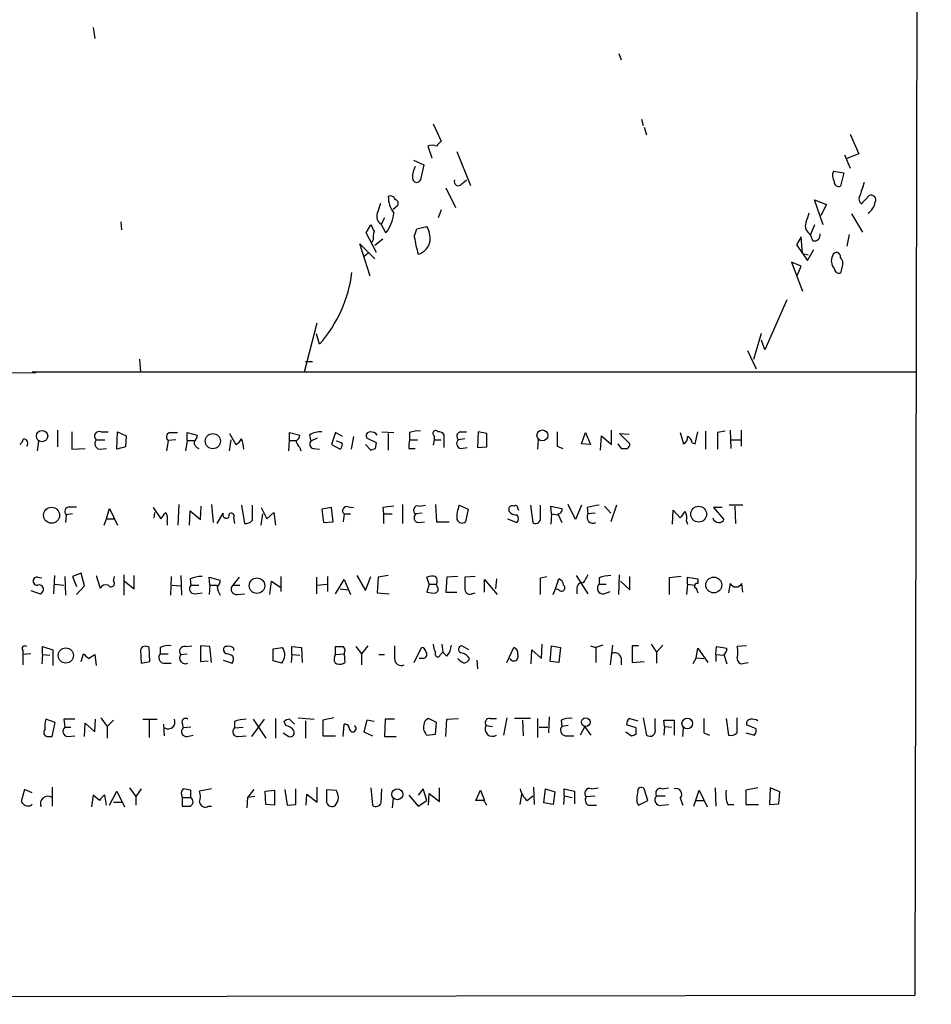
# Model space of a CAD drawing. Extents: x 1 to 57095, y 0 to 125949.
# Drawn here: x 638 to 736, y 125075 to 125181 of the extents above; entities that cross this region are included whole.
import ezdxf

# ---------------------------------------------------------------- set-up
doc = ezdxf.new("R2010")
doc.units = 0
doc.header["$MEASUREMENT"] = 0
doc.layers.add('MAIN', color=5, linetype='CONTINUOUS')

msp = doc.modelspace()

# ---------------------------------------------------------------- linework, layer by layer
at = {"layer": 'MAIN'}
for p, q in [((735.6687, 125937.5621), (733.8907, 125075.9941)), ((645.7527, 125179.7954), (645.922, 125178.6101)), ((702.1407, 125177.0014), (702.3947, 125176.3241)), ((704.596, 125169.9741), (704.7653, 125169.2968)), ((682.244, 125169.4661), (683.0907, 125167.6034)), ((704.85, 125169.1274), (705.104, 125168.2808)), ((726.948, 125168.3654), (727.8793, 125166.2488)), ((681.6513, 125167.0954), (682.0747, 125165.8254)), ((684.784, 125166.5028), (686.2233, 125162.8621)), ((680.1273, 125165.5714), (681.228, 125165.0634)), ((726.3553, 125166.1641), (726.948, 125164.7248)), ((727.8793, 125166.2488), (726.6093, 125165.7408)), ((681.228, 125165.0634), (680.8893, 125163.4548)), ((725.17, 125164.3861), (726.2707, 125164.2168)), ((685.292, 125163.0314), (685.8, 125163.4548)), ((726.2707, 125164.2168), (725.932, 125162.7774)), ((683.5987, 125162.6081), (684.6147, 125160.4914)), ((724.0693, 125158.6288), (723.138, 125161.3381)), ((723.138, 125161.3381), (724.408, 125160.8301)), ((728.218, 125160.9148), (728.98, 125161.7614)), ((677.926, 125160.3221), (678.434, 125160.7454)), ((683.0907, 125160.2374), (682.752, 125159.3908)), ((724.408, 125160.8301), (723.8153, 125159.6448)), ((676.9947, 125159.3908), (676.656, 125158.7134)), ((727.1173, 125159.8141), (728.3027, 125157.8668)), ((648.716, 125158.9674), (648.8007, 125158.1208)), ((675.0473, 125157.7821), (675.5553, 125158.6288)), ((677.164, 125157.7821), (676.656, 125158.7134)), ((680.212, 125157.3588), (680.466, 125158.2054)), ((680.466, 125158.2054), (681.5667, 125158.4594)), ((723.138, 125158.6288), (722.7147, 125157.6128)), ((676.148, 125155.6654), (675.0473, 125157.7821)), ((675.8093, 125157.0201), (675.64, 125156.7661)), ((676.8253, 125157.1048), (675.9787, 125156.4274)), ((721.6987, 125157.3588), (721.1907, 125156.5121)), ((721.868, 125155.5808), (721.6987, 125157.3588)), ((722.9687, 125156.9354), (722.7147, 125157.6128)), ((726.8633, 125157.6128), (726.6093, 125156.3428)), ((675.4707, 125153.1254), (674.37, 125156.5968)), ((674.37, 125156.5968), (675.9787, 125154.9881)), ((721.1907, 125156.5121), (722.376, 125154.8188)), ((722.376, 125154.8188), (723.0533, 125156.0041)), ((674.7933, 125155.2421), (675.3013, 125155.6654)), ((721.868, 125155.5808), (722.4607, 125155.4114)), ((721.6987, 125154.2261), (720.6827, 125154.6494)), ((720.6827, 125154.6494), (721.868, 125151.5168)), ((721.2753, 125153.2101), (721.6987, 125154.2261)), ((726.0167, 125153.8874), (725.932, 125153.4641)), ((720.1747, 125150.5854), (717.804, 125145.2514)), ((668.4433, 125142.8808), (669.798, 125148.1301)), ((670.052, 125145.8441), (669.7133, 125146.9448)), ((716.6187, 125144.2354), (717.4653, 125147.0294)), ((717.804, 125145.2514), (717.4653, 125146.2674)), ((650.748, 125144.2354), (650.8327, 125142.8808)), ((715.9413, 125145.1668), (716.8727, 125143.2194)), ((668.528, 125143.9814), (669.29, 125143.9814)), ((585.5547, 125142.7114), (639.6567, 125142.7961)), ((639.2333, 125142.8808), (733.9753, 125142.8808)), ((641.9427, 125136.6154), (641.9427, 125134.8374)), ((643.4667, 125136.4461), (643.4667, 125134.5834)), ((646.5993, 125136.4461), (647.3613, 125136.4461)), ((648.2927, 125134.5834), (648.3773, 125136.4461)), ((648.3773, 125136.4461), (649.3087, 125136.0228)), ((649.3087, 125136.0228), (649.224, 125134.8374)), ((653.9653, 125136.3614), (654.812, 125136.3614)), ((655.828, 125135.5148), (655.828, 125136.3614)), ((655.828, 125136.3614), (656.9287, 125136.1074)), ((660.4, 125136.2768), (661.0773, 125135.0914)), ((666.8347, 125135.5148), (666.8347, 125136.3614)), ((666.8347, 125136.3614), (667.9353, 125136.1074)), ((668.9513, 125136.1074), (669.1207, 125135.4301)), ((669.798, 125135.7688), (669.1207, 125135.4301)), ((671.7453, 125136.3614), (671.322, 125135.0914)), ((672.5073, 125135.9381), (671.7453, 125136.3614)), ((673.6927, 125135.9381), (673.4387, 125134.5834)), ((676.148, 125135.2608), (675.132, 125135.7688)), ((676.7407, 125136.4461), (678.0107, 125136.3614)), ((677.418, 125136.2768), (677.418, 125134.4988)), ((679.704, 125136.3614), (679.704, 125135.5994)), ((682.3287, 125136.0228), (682.3287, 125135.5994)), ((683.4293, 125134.7528), (683.4293, 125136.1074)), ((685.1227, 125136.4461), (685.8, 125136.4461)), ((687.07, 125136.4461), (686.9853, 125134.7528)), ((688.0013, 125136.2768), (687.07, 125136.4461)), ((688.0013, 125134.8374), (688.0013, 125136.2768)), ((698.1613, 125135.1761), (698.5847, 125136.3614)), ((698.5847, 125136.3614), (699.0927, 125135.0914)), ((700.1933, 125134.4988), (700.278, 125136.0228)), ((700.278, 125136.0228), (701.3787, 125135.0914)), ((701.3787, 125135.0914), (701.3787, 125136.6154)), ((703.326, 125135.1761), (702.2253, 125136.2768)), ((702.2253, 125136.2768), (703.2413, 125136.1921)), ((708.7447, 125136.3614), (709.0833, 125135.1761)), ((710.3533, 125135.1761), (710.6073, 125136.4461)), ((711.454, 125136.5308), (711.454, 125134.5834)), ((713.5707, 125136.5308), (712.724, 125136.3614)), ((712.724, 125136.3614), (712.724, 125134.5834)), ((714.0787, 125136.6154), (714.1633, 125134.6681)), ((715.264, 125136.6154), (715.264, 125134.9221)), ((639.9107, 125135.4301), (639.7413, 125134.4141)), ((646.0913, 125135.5994), (647.0227, 125135.5994)), ((649.224, 125134.8374), (648.2927, 125134.5834)), ((653.796, 125135.5148), (653.6267, 125134.4141)), ((654.6427, 125135.5994), (653.796, 125135.5148)), ((655.828, 125135.5148), (655.6587, 125134.4141)), ((655.828, 125135.5148), (656.59, 125135.5148)), ((660.4, 125134.4141), (660.5693, 125135.5994)), ((666.75, 125134.4141), (666.8347, 125135.5148)), ((666.8347, 125135.5148), (667.4273, 125135.5148)), ((667.9353, 125134.7528), (668.02, 125134.4141)), ((671.322, 125135.0914), (672.2533, 125134.5834)), ((674.9627, 125135.0914), (675.5553, 125134.4988)), ((676.0633, 125134.6681), (676.148, 125135.2608)), ((679.704, 125135.5994), (680.5507, 125135.5994)), ((682.3287, 125135.5994), (682.244, 125135.0068)), ((682.3287, 125135.5994), (683.0907, 125135.5994)), ((685.6307, 125135.6841), (684.9533, 125135.5994)), ((685.2073, 125134.6681), (685.8847, 125134.7528)), ((686.9853, 125134.7528), (688.0013, 125134.8374)), ((693.5047, 125135.5994), (693.42, 125134.5834)), ((695.5367, 125134.9221), (696.1293, 125134.6681)), ((699.0927, 125135.0914), (698.1613, 125135.1761)), ((702.056, 125135.1761), (702.3947, 125134.6681)), ((710.0147, 125135.2608), (710.3533, 125135.1761)), ((714.248, 125135.5994), (715.264, 125135.5994)), ((643.4667, 125134.5834), (644.906, 125134.6681)), ((646.43, 125134.5834), (647.192, 125134.6681)), ((669.3747, 125134.6681), (670.052, 125134.5834)), ((679.6193, 125134.6681), (680.2967, 125134.6681)), ((643.2127, 125128.4028), (643.9747, 125128.4028)), ((654.8967, 125126.4554), (654.9813, 125128.6568)), ((657.2673, 125127.0481), (657.352, 125128.4874)), ((658.4527, 125128.6568), (658.622, 125126.7094)), ((661.67, 125128.5721), (662.0087, 125126.6248)), ((662.8553, 125126.9634), (662.8553, 125128.5721)), ((673.1, 125128.4028), (673.6927, 125128.3181)), ((678.942, 125128.6568), (678.942, 125126.6248)), ((680.72, 125128.4874), (681.3973, 125128.5721)), ((682.498, 125128.6568), (682.5827, 125126.7941)), ((685.038, 125128.5721), (685.9693, 125128.1488)), ((692.658, 125128.5721), (692.912, 125126.7094)), ((693.7587, 125127.0481), (693.7587, 125128.5721)), ((694.944, 125127.6408), (694.8593, 125128.4874)), ((694.8593, 125128.4874), (696.0447, 125128.2334)), ((697.484, 125127.0481), (696.722, 125128.6568)), ((698.1613, 125128.5721), (697.484, 125127.0481)), ((700.6167, 125128.4874), (701.294, 125127.7254)), ((701.8867, 125128.5721), (701.294, 125126.7941)), ((715.4333, 125128.5721), (713.994, 125128.5721)), ((714.5867, 125128.4874), (714.6713, 125126.6248)), ((642.874, 125127.5561), (642.7893, 125126.7094)), ((643.5513, 125127.6408), (642.874, 125127.5561)), ((647.192, 125127.1328), (647.5307, 125128.2334)), ((647.5307, 125128.2334), (648.3773, 125126.4554)), ((652.1873, 125128.3181), (653.034, 125127.1328)), ((652.3567, 125127.8101), (652.272, 125127.2174)), ((656.082, 125126.4554), (656.1667, 125127.9794)), ((656.1667, 125127.9794), (657.2673, 125127.0481)), ((659.0453, 125126.6248), (659.7227, 125127.7254)), ((663.7867, 125128.3181), (664.3793, 125127.1328)), ((663.7867, 125126.4554), (663.956, 125127.6408)), ((664.3793, 125127.1328), (665.1413, 125127.8101)), ((665.1413, 125127.8101), (665.3107, 125126.4554)), ((671.322, 125128.3181), (670.306, 125128.1488)), ((670.306, 125128.1488), (670.4753, 125126.7094)), ((671.4913, 125126.7941), (671.322, 125128.3181)), ((672.6767, 125127.6408), (672.592, 125126.7941)), ((672.6767, 125127.6408), (673.354, 125127.6408)), ((676.8253, 125128.3181), (676.91, 125127.6408)), ((676.91, 125127.6408), (676.91, 125126.6248)), ((676.91, 125127.6408), (677.8413, 125127.6408)), ((681.0587, 125127.7254), (680.3813, 125127.6408)), ((685.9693, 125128.1488), (685.7153, 125126.7941)), ((690.372, 125127.8948), (690.372, 125128.3181)), ((691.3033, 125128.2334), (691.388, 125128.0641)), ((694.944, 125127.6408), (694.8593, 125126.5401)), ((694.944, 125127.6408), (695.6213, 125127.5561)), ((695.6213, 125127.6408), (696.0447, 125126.7094)), ((698.754, 125128.3181), (698.8387, 125127.6408)), ((699.6007, 125127.7254), (698.8387, 125127.6408)), ((707.898, 125126.5401), (707.9827, 125128.0641)), ((707.9827, 125128.0641), (708.7447, 125127.2174)), ((713.232, 125128.3181), (712.3007, 125128.3181)), ((712.3007, 125128.3181), (713.4013, 125127.0481)), ((646.938, 125126.4554), (647.192, 125127.1328)), ((647.192, 125127.1328), (648.0387, 125127.1328)), ((653.7113, 125126.7941), (653.7113, 125126.4554)), ((660.8233, 125127.2174), (660.908, 125126.6248)), ((670.4753, 125126.7094), (671.4913, 125126.7941)), ((680.6353, 125126.7094), (681.3127, 125126.7941)), ((682.5827, 125126.7941), (683.9373, 125126.7941)), ((690.2027, 125127.1328), (691.2187, 125126.7094)), ((709.422, 125126.8788), (709.5067, 125126.5401)), ((641.604, 125121.0368), (641.5193, 125119.0894)), ((644.4827, 125121.2908), (643.5513, 125120.9521)), ((644.8213, 125119.9361), (644.4827, 125121.2908)), ((646.0913, 125121.0368), (646.5147, 125119.6821)), ((649.0547, 125121.1214), (649.0547, 125118.9201)), ((650.1553, 125119.5974), (650.1553, 125121.0368)), ((655.1507, 125121.0368), (655.2353, 125118.9201)), ((674.0313, 125121.0368), (674.9627, 125119.4281)), ((677.418, 125121.0368), (676.3173, 125120.8674)), ((697.5687, 125121.0368), (698.8387, 125119.0894)), ((702.1407, 125119.0048), (702.2253, 125121.1214)), ((639.826, 125120.8674), (640.2493, 125120.7828)), ((641.604, 125120.1054), (642.62, 125120.0208)), ((642.7047, 125120.9521), (642.7893, 125118.9201)), ((643.5513, 125120.9521), (643.9747, 125119.8514)), ((643.9747, 125119.0048), (644.8213, 125119.9361)), ((647.954, 125120.4441), (648.0387, 125120.9521)), ((649.1393, 125120.4441), (650.1553, 125119.5974)), ((654.1347, 125120.9521), (654.05, 125118.9201)), ((654.2193, 125120.0208), (655.1507, 125119.9361)), ((656.1667, 125120.6981), (656.2513, 125120.0208)), ((656.2513, 125120.0208), (657.098, 125120.0208)), ((658.2833, 125120.0208), (658.1987, 125120.8674)), ((658.1987, 125120.8674), (659.384, 125120.5288)), ((658.2833, 125120.0208), (658.1987, 125119.0048)), ((658.2833, 125120.0208), (659.0453, 125120.0208)), ((661.416, 125120.8674), (660.7387, 125120.0208)), ((660.7387, 125120.0208), (661.5007, 125120.0208)), ((664.718, 125119.0048), (664.8873, 125120.4441)), ((664.8873, 125120.4441), (665.9033, 125119.7668)), ((665.9033, 125120.9521), (665.9033, 125119.3434)), ((669.7133, 125120.8674), (669.7133, 125119.0894)), ((669.798, 125120.0208), (670.814, 125120.1054)), ((670.8987, 125120.9521), (670.8987, 125119.3434)), ((671.7453, 125119.0894), (672.6767, 125120.6134)), ((672.6767, 125120.6134), (673.354, 125119.0048)), ((674.9627, 125119.4281), (675.5553, 125120.9521)), ((676.3173, 125120.8674), (676.2327, 125119.1741)), ((681.8207, 125120.1054), (681.5667, 125120.8674)), ((681.8207, 125120.1054), (681.5667, 125119.2588)), ((681.8207, 125120.1054), (682.5827, 125120.1054)), ((682.6673, 125119.8514), (682.5827, 125120.1054)), ((683.6833, 125120.8674), (683.5987, 125119.2588)), ((684.8687, 125120.9521), (683.6833, 125120.8674)), ((686.7313, 125120.9521), (685.6307, 125120.8674)), ((687.7473, 125119.2588), (687.7473, 125120.6134)), ((687.7473, 125120.6134), (689.102, 125119.0048)), ((689.0173, 125120.6981), (688.9327, 125119.5974)), ((693.7587, 125120.7828), (694.436, 125120.9521)), ((695.3673, 125119.5974), (695.706, 125120.6981)), ((700.024, 125120.7828), (700.024, 125120.1054)), ((700.024, 125120.1054), (700.786, 125120.1054)), ((702.31, 125120.4441), (703.326, 125119.5128)), ((703.326, 125119.5128), (703.326, 125120.9521)), ((708.8293, 125120.9521), (707.5593, 125120.7828)), ((707.5593, 125120.7828), (707.5593, 125119.0048)), ((709.5067, 125120.1054), (709.422, 125119.0048)), ((709.5067, 125120.1054), (709.5067, 125120.8674)), ((709.5067, 125120.8674), (710.6073, 125120.6981)), ((709.5067, 125120.1054), (710.2687, 125120.0208)), ((710.6073, 125120.6981), (710.6073, 125120.1901)), ((714.0787, 125120.1901), (713.9093, 125119.1741)), ((715.4333, 125119.2588), (715.3487, 125120.1901)), ((639.064, 125119.4281), (640.08, 125119.0894)), ((656.6747, 125119.0894), (657.4367, 125119.1741)), ((661.2467, 125119.0048), (662.0087, 125119.0894)), ((672.2533, 125119.5974), (673.1, 125119.5128)), ((676.2327, 125119.1741), (677.5027, 125119.0894)), ((683.5987, 125119.2588), (684.784, 125119.2588)), ((686.3927, 125119.0894), (686.7313, 125119.1741)), ((695.1133, 125119.0048), (695.3673, 125119.5974)), ((695.706, 125119.5128), (695.3673, 125119.5974)), ((697.6533, 125119.5974), (697.6533, 125119.0894)), ((700.532, 125119.0894), (701.2093, 125119.3434)), ((710.438, 125119.6821), (710.6073, 125119.1741)), ((683.1753, 125113.6708), (683.26, 125112.8241)), ((693.8433, 125112.1468), (693.928, 125113.6708)), ((700.4473, 125113.5861), (699.6853, 125113.3321)), ((701.4633, 125113.5861), (701.2093, 125111.4694)), ((705.612, 125113.6708), (706.2047, 125112.8241)), ((706.882, 125113.5861), (706.2047, 125112.8241)), ((638.2173, 125112.9934), (638.2173, 125112.5701)), ((639.064, 125112.6548), (638.2173, 125112.5701)), ((638.2173, 125112.5701), (638.2173, 125111.4694)), ((640.334, 125112.5701), (640.2493, 125111.5541)), ((640.334, 125112.5701), (640.334, 125113.4168)), ((640.334, 125113.4168), (641.4347, 125113.0781)), ((640.334, 125112.5701), (641.096, 125112.4854)), ((641.4347, 125113.0781), (641.4347, 125111.3848)), ((644.4827, 125111.8081), (644.7367, 125112.6548)), ((645.2447, 125112.1468), (645.922, 125112.5701)), ((645.922, 125112.5701), (646.0913, 125111.3848)), ((650.8327, 125113.0781), (650.9173, 125111.6388)), ((651.8487, 125111.8081), (651.764, 125113.3321)), ((652.9493, 125113.3321), (652.9493, 125112.6548)), ((652.9493, 125112.6548), (653.796, 125112.6548)), ((655.1507, 125112.5701), (655.828, 125112.6548)), ((655.6587, 125113.4168), (656.336, 125113.5014)), ((658.2833, 125113.4168), (657.2673, 125113.5014)), ((657.2673, 125113.5014), (657.2673, 125111.8081)), ((658.4527, 125111.7234), (658.2833, 125113.4168)), ((659.9767, 125112.6548), (659.8073, 125112.9088)), ((660.8233, 125113.2474), (660.8233, 125112.9934)), ((665.0567, 125113.1628), (666.0727, 125113.3321)), ((665.0567, 125111.8928), (665.0567, 125113.1628)), ((667.0887, 125112.5701), (667.004, 125111.7234)), ((667.0887, 125112.5701), (667.0887, 125113.4168)), ((667.0887, 125113.4168), (668.1047, 125113.3321)), ((667.0887, 125112.5701), (667.9353, 125112.4854)), ((668.1047, 125113.3321), (668.1893, 125111.7234)), ((671.6607, 125112.3161), (671.7453, 125112.5701)), ((671.7453, 125112.5701), (671.7453, 125113.4168)), ((671.7453, 125112.5701), (672.6767, 125112.6548)), ((672.6767, 125112.6548), (672.7613, 125111.7234)), ((673.9467, 125113.4168), (674.5393, 125112.6548)), ((675.2167, 125113.5014), (674.5393, 125112.6548)), ((674.5393, 125112.6548), (674.5393, 125111.4694)), ((676.402, 125112.5701), (676.9947, 125112.5701)), ((680.212, 125111.7234), (680.974, 125113.3321)), ((683.006, 125112.5701), (683.26, 125112.8241)), ((683.6833, 125112.4008), (683.26, 125112.8241)), ((686.054, 125113.0781), (685.292, 125113.5014)), ((690.118, 125111.7234), (690.88, 125113.3321)), ((692.7427, 125111.5541), (692.8273, 125113.0781)), ((692.8273, 125113.0781), (693.8433, 125112.1468)), ((694.7747, 125111.8081), (694.944, 125113.5014)), ((694.944, 125113.5014), (695.8753, 125113.3321)), ((695.8753, 125113.3321), (695.706, 125111.7234)), ((699.0927, 125113.5014), (699.6853, 125113.3321)), ((699.6853, 125113.3321), (699.6853, 125111.7234)), ((704.2573, 125113.5014), (703.58, 125113.5014)), ((703.58, 125113.5014), (703.58, 125111.7234)), ((706.2047, 125112.8241), (706.2047, 125111.6388)), ((710.438, 125112.2314), (710.6073, 125113.2474)), ((710.6073, 125113.2474), (711.708, 125111.7234)), ((712.5547, 125112.5701), (712.6393, 125113.4168)), ((712.5547, 125112.5701), (712.5547, 125111.8081)), ((712.5547, 125112.5701), (713.4013, 125112.4854)), ((712.6393, 125113.4168), (713.74, 125113.2474)), ((713.4013, 125112.5701), (713.74, 125111.5541)), ((715.8567, 125113.5014), (714.8407, 125113.4168)), ((650.9173, 125111.6388), (651.8487, 125111.8081)), ((653.288, 125111.6388), (654.1347, 125111.6388)), ((657.2673, 125111.8081), (658.114, 125111.8928)), ((659.7227, 125111.9774), (660.654, 125111.6388)), ((665.988, 125111.6388), (665.0567, 125111.8928)), ((681.1433, 125112.1468), (680.72, 125112.1468)), ((686.9007, 125111.9774), (686.9853, 125111.0461)), ((695.706, 125111.7234), (694.7747, 125111.8081)), ((702.3947, 125112.2314), (702.3947, 125111.4694)), ((703.58, 125111.7234), (704.85, 125111.8081)), ((710.438, 125112.2314), (710.0993, 125111.5541)), ((710.438, 125112.2314), (711.2847, 125112.1468)), ((715.6027, 125111.6388), (716.026, 125111.7234)), ((641.6887, 125105.2888), (640.6727, 125105.6274)), ((641.35, 125103.7648), (641.6887, 125105.2888)), ((642.62, 125105.6274), (642.7047, 125104.7808)), ((644.8213, 125103.7648), (644.906, 125105.2041)), ((644.906, 125105.2041), (645.922, 125104.2728)), ((645.922, 125104.2728), (646.0067, 125105.6274)), ((646.5993, 125105.7968), (647.2767, 125104.8654)), ((647.954, 125105.5428), (647.2767, 125104.8654)), ((651.0867, 125105.6274), (652.6107, 125105.6274)), ((651.764, 125105.5428), (651.764, 125103.6801)), ((655.32, 125105.2041), (655.4047, 125104.6961)), ((660.908, 125105.3734), (660.908, 125104.6961)), ((662.7707, 125103.7648), (664.1253, 125105.6274)), ((662.94, 125105.6274), (664.2947, 125103.5954)), ((665.3107, 125105.7121), (665.3107, 125103.5954)), ((666.4113, 125104.9501), (666.242, 125105.3734)), ((666.8347, 125105.6274), (667.3427, 125105.1194)), ((667.766, 125105.7968), (669.4593, 125105.6274)), ((668.528, 125105.4581), (668.528, 125103.5954)), ((671.576, 125105.7968), (670.3907, 125105.5428)), ((670.3907, 125105.5428), (670.3907, 125103.8494)), ((675.132, 125105.5428), (674.7933, 125104.2728)), ((675.894, 125105.3734), (675.132, 125105.5428)), ((677.0793, 125105.6274), (676.9947, 125103.7648)), ((678.0953, 125105.6274), (677.0793, 125105.6274)), ((682.5827, 125105.2888), (681.736, 125105.7121)), ((682.498, 125104.0188), (682.5827, 125105.2888)), ((683.5987, 125103.7648), (683.6833, 125105.6274)), ((683.6833, 125105.6274), (684.9533, 125105.7121)), ((688.34, 125105.7121), (689.0173, 125105.7121)), ((690.118, 125105.7968), (689.7793, 125103.9341)), ((692.658, 125105.7121), (690.9647, 125105.7121)), ((691.8113, 125105.5428), (691.896, 125103.8494)), ((693.42, 125105.7121), (693.42, 125103.6801)), ((694.69, 125105.8814), (694.6053, 125104.1881)), ((695.96, 125105.5428), (696.0447, 125104.8654)), ((703.326, 125105.7121), (704.1727, 125105.4581)), ((704.7653, 125105.7968), (705.104, 125103.9341)), ((706.0353, 125104.6114), (706.0353, 125105.7121)), ((707.0513, 125104.8654), (706.9667, 125105.5428)), ((706.9667, 125105.5428), (708.0673, 125105.5428)), ((708.0673, 125105.5428), (708.0673, 125103.9341)), ((713.6553, 125105.7121), (713.9093, 125103.9341)), ((714.8407, 125104.1881), (714.8407, 125105.7968)), ((642.7047, 125104.7808), (643.382, 125104.7808)), ((647.2767, 125104.8654), (647.2767, 125103.5954)), ((653.288, 125105.1194), (653.3727, 125103.8494)), ((656.2513, 125104.7808), (655.4047, 125104.6961)), ((660.908, 125104.6961), (661.8393, 125104.7808)), ((666.1573, 125104.1881), (666.75, 125103.7648)), ((672.592, 125103.7648), (672.6767, 125105.1194)), ((674.7933, 125104.2728), (675.7247, 125103.8494)), ((687.9167, 125104.9501), (688.594, 125104.8654)), ((693.5893, 125104.7808), (694.5207, 125104.7808)), ((696.722, 125104.9501), (696.0447, 125104.8654)), ((698.5, 125104.8654), (697.992, 125103.9341)), ((699.1773, 125103.9341), (698.5, 125104.8654)), ((702.9027, 125104.2728), (703.4953, 125103.8494)), ((704.0033, 125104.6961), (702.9873, 125105.0348)), ((704.0033, 125104.0188), (704.0033, 125104.6961)), ((707.0513, 125104.8654), (706.9667, 125103.9341)), ((707.0513, 125104.8654), (707.8133, 125104.7808)), ((708.9987, 125103.7648), (709.0833, 125104.6961)), ((711.2847, 125104.1881), (711.8773, 125103.9341)), ((715.772, 125104.1881), (716.7033, 125103.9341)), ((716.8727, 125104.6114), (715.8567, 125105.0348)), ((640.842, 125103.7648), (641.35, 125103.7648)), ((643.0433, 125103.7648), (643.8053, 125103.8494)), ((655.828, 125103.7648), (656.5053, 125103.9341)), ((661.3313, 125103.7648), (662.178, 125103.8494)), ((670.3907, 125103.8494), (671.7453, 125103.8494)), ((676.9947, 125103.7648), (678.2647, 125103.7648)), ((681.5667, 125103.9341), (682.498, 125104.0188)), ((696.3833, 125103.8494), (697.3147, 125103.8494)), ((638.3867, 125098.0921), (638.048, 125096.8221)), ((639.2333, 125097.7534), (638.3867, 125098.0921)), ((641.35, 125098.3461), (641.35, 125096.3141)), ((647.5307, 125096.3988), (648.2927, 125097.9228)), ((648.2927, 125097.9228), (649.1393, 125096.2294)), ((649.6473, 125098.2614), (650.3247, 125097.3301)), ((650.9173, 125098.1768), (650.3247, 125097.3301)), ((656.2513, 125097.2454), (656.2513, 125098.0074)), ((658.4527, 125098.1768), (657.1827, 125097.9228)), ((662.3473, 125097.2454), (663.0247, 125098.0921)), ((664.21, 125097.9228), (665.226, 125098.0074)), ((664.2947, 125096.4834), (664.21, 125097.9228)), ((665.226, 125098.0074), (665.226, 125096.3988)), ((666.3267, 125098.0921), (666.5807, 125096.3988)), ((667.512, 125096.4834), (667.512, 125098.1768)), ((669.798, 125096.7374), (669.798, 125098.3461)), ((670.814, 125098.0921), (671.83, 125098.0074)), ((670.814, 125096.6528), (670.814, 125098.0921)), ((675.5553, 125098.2614), (675.7247, 125096.3988)), ((676.656, 125096.6528), (676.7407, 125098.1768)), ((681.1433, 125098.1768), (680.6353, 125097.4994)), ((681.5667, 125096.9068), (681.1433, 125098.1768)), ((682.9213, 125096.8221), (682.9213, 125098.2614)), ((686.816, 125096.9068), (687.324, 125098.0074)), ((687.324, 125098.0074), (687.7473, 125096.9068)), ((692.9967, 125098.3461), (693.0813, 125096.4834)), ((694.0973, 125096.6528), (694.2667, 125098.1768)), ((694.2667, 125098.1768), (695.2827, 125097.8381)), ((695.2827, 125097.8381), (695.1133, 125096.4834)), ((696.2987, 125097.4148), (696.2987, 125098.1768)), ((696.2987, 125098.1768), (697.3993, 125097.9228)), ((697.3993, 125097.9228), (697.3993, 125096.5681)), ((699.1773, 125098.1768), (699.9393, 125098.2614)), ((705.2733, 125096.9068), (704.85, 125098.1768)), ((706.7973, 125098.1768), (707.4747, 125098.2614)), ((710.184, 125096.3141), (710.7767, 125098.0074)), ((710.7767, 125098.0074), (711.6233, 125096.2294)), ((712.47, 125098.2614), (712.5547, 125096.3141)), ((717.042, 125098.2614), (715.772, 125098.0074)), ((715.772, 125098.0074), (715.772, 125096.4834)), ((718.3967, 125098.2614), (718.312, 125096.4834)), ((719.4127, 125097.8381), (718.3967, 125098.2614)), ((719.328, 125096.5681), (719.4127, 125097.8381)), ((645.7527, 125097.4994), (645.5833, 125096.2294)), ((646.43, 125096.9068), (645.7527, 125097.4994)), ((647.192, 125096.3988), (647.0227, 125097.4994)), ((647.954, 125096.7374), (648.8853, 125096.7374)), ((650.3247, 125097.3301), (650.3247, 125096.3988)), ((655.32, 125097.2454), (655.32, 125096.3141)), ((655.32, 125097.2454), (656.2513, 125097.2454)), ((662.2627, 125096.1448), (662.3473, 125097.2454)), ((663.1093, 125097.3301), (662.3473, 125097.2454)), ((668.6127, 125096.3988), (668.6973, 125097.5841)), ((668.6973, 125097.5841), (669.798, 125096.7374)), ((677.926, 125097.1608), (677.8413, 125096.1448)), ((679.6193, 125097.4994), (680.6353, 125096.3141)), ((680.6353, 125096.3141), (681.5667, 125096.9068)), ((681.736, 125096.3988), (681.8207, 125097.6688)), ((681.8207, 125097.6688), (682.9213, 125096.8221)), ((687.6627, 125096.9068), (686.816, 125096.9068)), ((691.5573, 125096.4834), (691.7267, 125097.5841)), ((692.3193, 125096.9068), (692.912, 125097.4148)), ((696.2987, 125097.4148), (696.214, 125096.4834)), ((696.2987, 125097.4148), (697.1453, 125097.2454)), ((698.6693, 125097.3301), (699.6007, 125097.4148)), ((704.088, 125096.7374), (704.2573, 125096.3988)), ((704.2573, 125096.3988), (705.2733, 125096.9068)), ((706.2047, 125097.4148), (707.136, 125097.4148)), ((708.7447, 125097.1608), (708.9987, 125096.3988)), ((710.438, 125096.9068), (711.2847, 125096.9068)), ((639.1487, 125096.3988), (639.2333, 125096.5681)), ((658.114, 125096.3141), (658.4527, 125096.3141)), ((665.226, 125096.3988), (664.2947, 125096.4834)), ((666.5807, 125096.3988), (667.512, 125096.4834)), ((695.1133, 125096.4834), (694.0973, 125096.6528)), ((698.9233, 125096.3988), (699.77, 125096.3988)), ((706.7127, 125096.3988), (707.4747, 125096.4834)), ((713.8247, 125096.4834), (714.502, 125096.4834)), ((715.772, 125096.4834), (717.1267, 125096.4834)), ((718.312, 125096.4834), (719.328, 125096.5681)), ((733.8907, 125075.9941), (91.5247, 125075.0628))]:
    msp.add_line(p, q, dxfattribs=at)
for centre, radius in [((640.2734, 125135.9931), 0.6083), ((658.5928, 125135.451), 0.8133), ((693.9452, 125136.063), 0.5846), ((710.7138, 125127.6209), 0.8426), ((641.3008, 125127.5016), 0.8573), ((663.329, 125119.9523), 0.8317), ((712.3323, 125120.0255), 0.8513), ((642.8295, 125112.4716), 0.8139), ((698.5976, 125105.3214), 0.4662), ((709.4915, 125105.1772), 0.574), ((678.389, 125097.5815), 0.5855)]:
    msp.add_circle(centre, radius, dxfattribs=at)
for centre, radius, start, end in [((809.8366, 125040.3495), 179.6053, 134.885409, 135.114591), ((682.117, 125165.8683), 1.3125, 69.217612, 110.782388), ((682.3285, 125163.7935), 2.3108, 151.556163, 188.428513), ((726.2082, 125163.9124), 1.1412, 155.474186, 213.328014), ((680.466, 125163.6805), 0.4797, 208.066164, 331.933836), ((684.9286, 125163.2748), 0.4374, 155.696991, 326.186403), ((725.7476, 125163.2371), 0.4953, 174.40337, 291.85726), ((1109.2177, 125035.4389), 401.6097, 161.45046, 161.679643), ((680.211, 125161.6201), 2.7936, 178.837012, 218.036158), ((677.6643, 125161.2044), 0.5327, 14.534455, 117.536644), ((678.1094, 125160.9571), 0.3875, 326.88812, 79.502061), ((728.4721, 125161.4228), 0.5681, 153.43946, 243.425927), ((729.22, 125161.3241), 0.4988, 331.241037, 118.758963), ((930.4018, 125075.7569), 267.7346, 161.45385, 161.683033), ((727.8636, 125161.3996), 1.8212, 304.505931, 350.024095), ((677.1558, 125159.5601), 0.9833, 159.851114, 239.446998), ((674.0738, 125160.2459), 3.9522, 321.434831, 354.961499), ((976.3758, 125074.7409), 267.7346, 161.45385, 161.683033), ((845.0645, 125242.96), 189.3281, 206.450446, 206.679643), ((678.1826, 125157.2738), 2.3868, 163.507232, 186.101609), ((678.8622, 125157.0589), 3.0456, 357.676006, 27.376957), ((723.2015, 125158.5441), 1.0509, 161.197809, 242.403473), ((691.9246, 125159.0411), 11.8328, 188.173586, 197.433027), ((680.1441, 125157.2095), 1.7824, 285.996615, 351.15388), ((723.1125, 125157.5536), 0.6347, 256.905244, 13.094756), ((726.097, 125154.7654), 1.1571, 150.973774, 223.284022), ((725.5086, 125155.242), 0.4317, 348.700477, 168.671848), ((725.1385, 125154.4667), 1.052, 326.58937, 41.037856), ((725.8243, 125154.026), 0.5721, 185.405678, 280.850351), ((659.2631, 125155.3393), 14.3722, 318.649326, 352.843436), ((646.411, 125135.9833), 0.4996, 67.860007, 230.213518), ((654.0922, 125135.8958), 0.4826, 105.245747, 232.137512), ((656.2514, 125136.0228), 0.6826, 299.738635, 7.11981), ((667.2927, 125136.119), 0.6427, 289.948836, 358.965828), ((670.1877, 125134.0407), 2.4083, 87.184404, 120.889907), ((675.4706, 125136.0228), 0.4233, 89.986464, 216.875312), ((675.4977, 125135.4803), 0.9662, 40.47072, 91.601349), ((680.5931, 125134.3717), 2.1793, 82.188537, 114.077541), ((682.498, 125136.2768), 0.3053, 33.684862, 236.315138), ((682.8366, 125135.7688), 0.6826, 29.738635, 97.11981), ((685.2498, 125135.9804), 0.4828, 105.265529, 232.109403), ((1076.5364, 125135.6841), 381.0005, 179.885409, 180.114592), ((708.896, 125135.7788), 0.6311, 287.263584, 14.619728), ((709.2042, 125135.182), 0.8144, 5.553068, 68.194671), ((637.2008, 125136.0231), 1.1522, 306.039438, 342.889228), ((638.289, 125135.2221), 0.4622, 319.535831, 88.388206), ((646.5725, 125135.1954), 0.6283, 139.984264, 256.892617), ((657.2976, 125135.3515), 0.712, 173.661586, 253.718549), ((660.3579, 125136.4035), 1.4964, 298.735138, 331.264862), ((658.2458, 125134.3143), 3.688, 4.184349, 21.80314), ((669.1396, 125135.9204), 1.6774, 193.993164, 224.113543), ((669.4451, 125135.1149), 0.4523, 135.824085, 261.045813), ((671.6247, 125133.8526), 1.5908, 56.301941, 82.585052), ((671.5512, 125135.2351), 0.9579, 317.132054, 356.468811), ((681.9926, 125134.9218), 2.3868, 163.507232, 186.101609), ((685.2752, 125135.1869), 0.5232, 127.967182, 262.54357), ((702.776, 125135.1336), 0.5516, 302.451277, 4.41862), ((633.4818, 125261.5909), 133.8752, 288.316987, 288.546157), ((702.7334, 125304.018), 169.3502, 269.885409, 270.114558), ((643.2217, 125127.9081), 0.4948, 91.042258, 225.352106), ((672.9577, 125127.9833), 0.443, 71.262378, 230.633246), ((719.7425, 124832.0565), 299.354, 98.013486, 98.242672), ((680.5832, 125128.0511), 0.4573, 72.591407, 243.799171), ((687.6726, 125127.3498), 2.9043, 155.111463, 185.962642), ((690.7106, 125128.1489), 0.3785, 63.414641, 153.448488), ((691.0494, 125128.2899), 0.2602, 347.454468, 130.620402), ((700.207, 125124.3551), 4.221, 92.484836, 110.135029), ((483.947, 125254.4834), 211.6804, 323.014179, 323.24334), ((652.3569, 125127.0905), 1.3865, 347.655866, 31.266381), ((660.0454, 125127.5508), 0.3669, 151.583961, 317.340907), ((660.5963, 125127.4214), 0.3053, 318.05465, 203.003901), ((680.7033, 125127.2283), 0.5233, 127.975814, 262.534135), ((691.1218, 125128.5416), 0.9903, 220.782042, 275.615598), ((690.774, 125127.1328), 0.614, 316.405547, 43.587694), ((695.6025, 125128.1018), 0.4614, 272.33528, 16.573158), ((699.3867, 125127.2884), 0.6515, 147.25632, 297.280916), ((539.6247, 125254.5741), 211.7104, 323.018234, 323.247384), ((708.0676, 125127.1752), 1.3865, 347.655866, 31.266381), ((662.1055, 125127.6106), 0.9905, 264.391856, 319.200438), ((685.3449, 125127.2704), 0.6034, 201.619776, 307.870819), ((693.2083, 125127.1963), 0.57, 238.677654, 344.930019), ((712.902, 125127.4266), 0.7173, 196.959414, 269.305007), ((712.961, 125127.1582), 0.4539, 261.421795, 345.960695), ((910.2345, 124993.6982), 246.8296, 148.919658, 149.148841), ((701.4786, 125116.8116), 4.2292, 92.501675, 110.117139), ((639.7484, 125120.4441), 0.4304, 79.611797, 280.388203), ((639.953, 125119.5551), 0.4827, 285.254078, 105.254078), ((647.1497, 125119.3222), 0.7299, 73.148886, 150.456665), ((647.6794, 125120.202), 0.3661, 209.667232, 41.400885), ((656.6273, 125119.6298), 0.5425, 133.879626, 275.012745), ((657.6197, 125116.7351), 4.221, 92.484836, 110.135029), ((658.7067, 125120.4441), 0.6826, 299.738635, 7.12814), ((661.1466, 125119.5897), 0.5935, 133.416063, 279.711536), ((682.2439, 125118.5839), 2.3818, 83.875783, 106.518371), ((681.9581, 125120.4705), 0.7235, 329.692258, 41.733505), ((981.9805, 125120.2747), 296.3504, 179.885409, 180.114572), ((249.2587, 125119.8938), 444.5009, 359.885409, 0.114591), ((695.4039, 125119.9423), 0.8139, 5.534773, 68.212969), ((696.0023, 125119.7245), 0.3642, 215.544994, 54.455006), ((698.2462, 125119.6819), 0.5989, 81.888839, 188.111161), ((700.4319, 125119.6744), 0.5934, 133.422699, 279.709908), ((710.5227, 125119.9361), 0.2677, 71.578587, 251.558284), ((714.7137, 125120.55), 0.7299, 209.543335, 330.456665), ((662.2718, 125120.4976), 3.2906, 191.325299, 208.646173), ((682.2439, 125121.5423), 2.3818, 253.481629, 276.124217), ((682.3569, 125119.5692), 0.4195, 289.652905, 42.275526), ((686.1599, 125119.5762), 0.5397, 168.683821, 295.558299), ((684.5019, 125113.7862), 2.2608, 182.925809, 207.581728), ((682.2789, 125113.7042), 1.916, 317.136122, 356.466195), ((638.429, 125113.2051), 0.2994, 45, 225), ((771.9906, 125239.4007), 179.6053, 224.885409, 225.114592), ((651.3936, 125112.8558), 0.6034, 52.129181, 158.380224), ((653.4304, 125112.2507), 0.6283, 139.971417, 256.899431), ((653.8381, 125111.3435), 2.1782, 82.173823, 114.082141), ((655.5458, 125112.9088), 0.5204, 77.469998, 220.604877), ((655.6449, 125112.1971), 0.6192, 142.956132, 295.625657), ((660.0401, 125113.1205), 0.3147, 70.332702, 222.282263), ((659.8918, 125111.1302), 1.527, 56.315136, 86.812677), ((660.3576, 125112.8239), 0.6295, 42.282873, 109.640967), ((664.9141, 125112.5413), 1.4028, 319.95648, 34.315409), ((672.1687, 125325.0666), 211.6502, 269.885381, 270.114592), ((672.2279, 125112.9906), 0.5605, 323.195523, 49.492942), ((1016.745, 125112.8241), 338.6504, 179.885408, 180.114592), ((680.8895, 125112.7396), 0.5985, 8.116564, 81.883436), ((681.1434, 125112.5701), 0.4233, 269.986465, 36.875312), ((682.7292, 125112.5863), 0.2773, 146.487584, 356.650527), ((685.3449, 125113.1098), 0.3952, 97.693333, 249.620458), ((685.1258, 125111.6482), 1.0942, 22.226333, 85.7286), ((690.88, 125112.3584), 0.4733, 206.559637, 26.570465), ((690.6925, 125112.7294), 0.6312, 345.382563, 72.719079), ((701.675, 125112.0028), 0.7552, 17.621532, 120.300129), ((713.0627, 125113.1628), 0.6826, 299.738635, 7.11981), ((712.8068, 125112.8241), 2.1185, 343.753318, 16.246682), ((660.2067, 125112.0742), 0.6242, 315.772379, 31.546171), ((672.1688, 125112.0621), 0.568, 153.43946, 243.425927), ((672.1687, 125112.4851), 0.9651, 254.739674, 307.882794), ((678.7969, 125112.0984), 0.7033, 176.053693, 296.557764), ((686.6014, 125113.7515), 2.3616, 222.8036, 243.455564), ((685.208, 125112.7387), 1.1506, 287.082228, 323.98361), ((715.3698, 125112.1255), 0.5396, 168.681738, 295.572461), ((643.9318, 125104.823), 3.3569, 166.135551, 185.062153), ((643.2126, 124809.2776), 296.3504, 89.885409, 90.114572), ((653.8101, 125105.331), 0.7264, 240.940033, 24.081014), ((655.6587, 125105.3565), 0.3714, 46.844093, 204.225635), ((662.1353, 125102.5387), 3.089, 89.20796, 113.410482), ((666.8934, 125104.6719), 0.9573, 93.51548, 132.879217), ((682.0381, 125104.9563), 0.8139, 111.787031, 174.465227), ((688.2807, 125105.2464), 0.4694, 82.743283, 219.145968), ((696.8491, 125103.5518), 2.1805, 82.192822, 114.063605), ((703.6646, 125105.1194), 0.6826, 119.738635, 187.119811), ((1092.2844, 125104.9501), 381.0005, 179.885409, 180.114592), ((716.2988, 125105.1665), 0.4613, 92.335786, 196.588605), ((716.4493, 125104.5899), 1.0512, 55.679553, 99.267881), ((640.9126, 125104.2117), 0.4524, 135.850821, 261.022765), ((643.1068, 125104.3504), 0.589, 133.053037, 263.811268), ((655.7807, 125104.3052), 0.5424, 133.886948, 275.002223), ((661.284, 125104.3052), 0.5424, 133.886948, 275.002223), ((666.3265, 125103.8491), 1.1042, 32.481141, 85.595723), ((666.8911, 125104.1881), 0.4462, 251.565051, 34.694341), ((672.6909, 125104.541), 0.5786, 358.593643, 91.406357), ((673.6124, 125104.6315), 0.3587, 196.970032, 62.63496), ((682.2228, 125104.7385), 1.038, 163.4139, 230.797974), ((688.5842, 125104.5691), 0.7686, 150.282858, 304.295835), ((696.5257, 125104.4613), 0.6282, 139.965551, 256.899431), ((705.4773, 125104.3998), 0.5968, 231.284721, 20.767302), ((714.1634, 125104.8372), 0.9382, 254.285299, 316.217957), ((716.1102, 125104.4423), 0.781, 319.408254, 12.504141), ((661.3993, 125230.9341), 133.8753, 288.327124, 288.556307), ((656.0352, 125097.6499), 0.8217, 140.114969, 209.491461), ((613.478, 124886.4421), 215.8459, 78.57027, 78.799453), ((655.1488, 125097.3301), 2.1185, 343.753318, 16.246682), ((670.7535, 125097.2576), 1.3119, 319.110699, 34.857848), ((693.8578, 125098.6935), 2.3578, 192.65875, 229.268763), ((698.989, 125097.714), 0.4996, 67.860007, 230.213518), ((707.4321, 125097.0337), 3.3572, 166.136778, 185.063402), ((704.5484, 125097.9334), 0.3876, 38.904542, 194.233431), ((706.6098, 125097.7112), 0.502, 68.065049, 216.191859), ((708.2789, 125097.5841), 0.6293, 317.736721, 109.647088), ((716.7883, 125097.5842), 3.1615, 172.307152, 200.377018), ((638.8122, 125097.1666), 0.8383, 204.265767, 293.666165), ((640.9024, 125096.5682), 0.8118, 56.537016, 204.667676), ((647.7424, 125096.1869), 1.4969, 118.737847, 151.253601), ((655.9297, 125096.8051), 0.5452, 295.766064, 53.855194), ((657.7753, 125096.8051), 0.5965, 186.517348, 304.59856), ((560.832, 125012.0028), 152.6261, 33.57027, 33.799453), ((699.1456, 125096.9597), 0.6034, 142.129181, 248.380224), ((706.6126, 125096.9837), 0.5935, 133.416063, 279.711536), ((655.7434, 125308.0139), 211.7002, 269.885409, 270.114564), ((671.3749, 125096.8749), 0.6032, 201.602118, 307.882481), ((676.0951, 125096.8749), 0.6032, 232.117519, 338.397882)]:
    msp.add_arc(centre, radius, start, end, dxfattribs=at)

doc.saveas('drawing.dxf')
